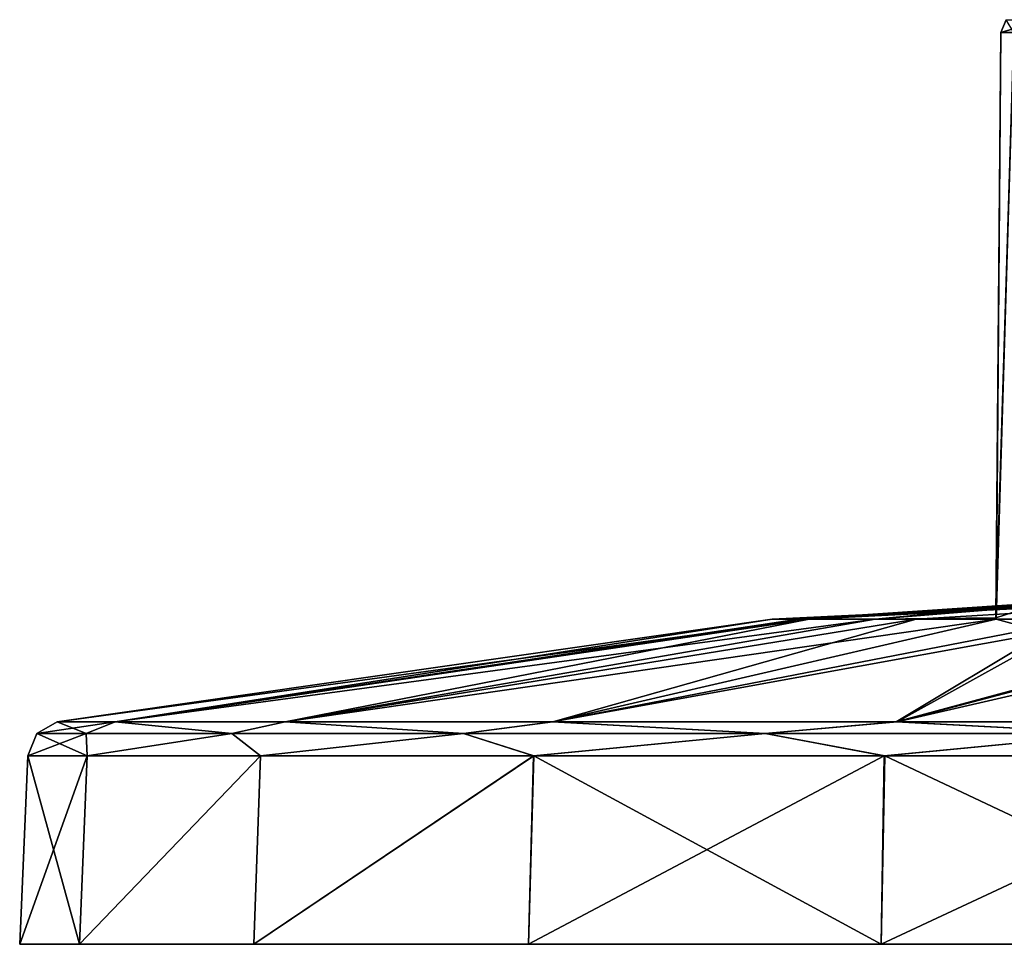
# Model space of a CAD drawing. Units: millimetres. Extents: x -82 to 82, y 5 to 109.
# Drawn here: x -82 to -27, y 5 to 56 of the extents above; entities that cross this region are included whole.
import ezdxf

# ---------------------------------------------------------------- set-up
doc = ezdxf.new("R2010")
doc.units = ezdxf.units.MM
doc.header["$LTSCALE"] = 41.718519
for name, color, linetype in [('1', 7, 'CONTINUOUS'), ('10', 7, 'CONTINUOUS'), ('11', 7, 'CONTINUOUS'), ('12', 7, 'CONTINUOUS'), ('2', 7, 'CONTINUOUS'), ('3', 7, 'CONTINUOUS'), ('4', 7, 'CONTINUOUS'), ('5', 7, 'CONTINUOUS'), ('6', 7, 'CONTINUOUS'), ('7', 7, 'CONTINUOUS'), ('9', 7, 'CONTINUOUS')]:
    doc.layers.add(name, color=color, linetype=linetype)

msp = doc.modelspace()

# ---------------------------------------------------------------- linework, layer by layer
at = {"layer": '1', "linetype": 'Continuous'}
for points in [[(-78.199, 5, -22.96), (81.5, 5), (-81.5, 5), (-78.199, 5, -22.96)], [(-81.5, 5), (81.5, 5), (78.199, 5, 22.96), (-81.5, 5)], [(-78.199, 5, 22.96), (-81.5, 5), (78.199, 5, 22.96), (-78.199, 5, 22.96)], [(78.199, 5, -22.96), (81.5, 5), (-78.199, 5, -22.96), (78.199, 5, -22.96)], [(-68.561, 5, -44.064), (78.199, 5, -22.96), (-78.199, 5, -22.96), (-68.561, 5, -44.064)], [(-68.561, 5, 44.064), (-78.199, 5, 22.96), (68.561, 5, 44.064), (-68.561, 5, 44.064)], [(68.561, 5, 44.064), (-78.199, 5, 22.96), (78.199, 5, 22.96), (68.561, 5, 44.064)], [(68.561, 5, -44.064), (78.199, 5, -22.96), (-68.561, 5, -44.064), (68.561, 5, -44.064)], [(-53.372, 5, -61.592), (68.561, 5, -44.064), (-68.561, 5, -44.064), (-53.372, 5, -61.592)], [(-53.372, 5, 61.592), (-68.561, 5, 44.064), (53.372, 5, 61.592), (-53.372, 5, 61.592)], [(53.372, 5, 61.592), (-68.561, 5, 44.064), (68.561, 5, 44.064), (53.372, 5, 61.592)], [(53.372, 5, -61.592), (68.561, 5, -44.064), (-53.372, 5, -61.592), (53.372, 5, -61.592)], [(-33.857, 5, -74.134), (53.372, 5, -61.592), (-53.372, 5, -61.592), (-33.857, 5, -74.134)], [(-33.857, 5, 74.134), (-53.372, 5, 61.592), (33.857, 5, 74.134), (-33.857, 5, 74.134)], [(33.857, 5, 74.134), (-53.372, 5, 61.592), (53.372, 5, 61.592), (33.857, 5, 74.134)], [(33.857, 5, -74.134), (53.372, 5, -61.592), (-33.857, 5, -74.134), (33.857, 5, -74.134)], [(-11.596, 5, -80.671), (33.857, 5, -74.134), (-33.857, 5, -74.134), (-11.596, 5, -80.671)], [(-11.596, 5, 80.671), (-33.857, 5, 74.134), (11.596, 5, 80.671), (-11.596, 5, 80.671)], [(11.596, 5, 80.671), (-33.857, 5, 74.134), (33.857, 5, 74.134), (11.596, 5, 80.671)]]:
    msp.add_3dface(points, dxfattribs=at)
at = {"layer": '10', "linetype": 'Continuous'}
for points in [[(-27.526, 23.041, 28), (-27.508, 22.974, 29), (-27.243, 55.409, 28), (-27.526, 23.041, 28)], [(-27.508, 22.974, 29), (-24.799, 22.239, 39.961), (-26.525, 55.409, 34.216), (-27.508, 22.974, 29)], [(-27.243, 55.409, 28), (-27.508, 22.974, 29), (-26.525, 55.409, 34.216), (-27.243, 55.409, 28)]]:
    msp.add_3dface(points, dxfattribs=at)
at = {"layer": '11', "linetype": 'Continuous'}
for points in [[(-26.525, 55.409, 21.783), (-27.243, 55.409, 28), (-24.896, 56.11, 17.688), (-26.525, 55.409, 21.783)], [(-24.896, 56.11, 17.688), (-27.243, 55.409, 28), (-26.947, 56.11, 28), (-24.896, 56.11, 17.688)]]:
    msp.add_3dface(points, dxfattribs=at)
at = {"layer": '12', "linetype": 'Continuous'}
msp.add_3dface([(-27.243, 55.409, 28), (-26.525, 55.409, 34.216), (-26.947, 56.11, 28), (-27.243, 55.409, 28)], dxfattribs=at)
at = {"layer": '2', "linetype": 'Continuous'}
for points in [[(-38.441, 22.981, 10.664), (0, 24.88), (-39.893, 22.981), (-38.441, 22.981, 10.664)], [(-6.533, 24.827, 1.277), (0, 24.88), (-38.441, 22.981, 10.664), (-6.533, 24.827, 1.277)], [(-8.637, 24.787, 1.88), (-6.533, 24.827, 1.277), (-38.441, 22.981, 10.664), (-8.637, 24.787, 1.88)], [(-10.772, 24.733, 2.686), (-8.637, 24.787, 1.88), (-38.441, 22.981, 10.664), (-10.772, 24.733, 2.686)], [(-13.488, 24.644, 4.021), (-10.772, 24.733, 2.686), (-38.441, 22.981, 10.664), (-13.488, 24.644, 4.021)], [(-34.191, 22.981, 20.553), (-13.488, 24.644, 4.021), (-38.441, 22.981, 10.664), (-34.191, 22.981, 20.553)], [(-16.952, 24.49, 6.33), (-13.488, 24.644, 4.021), (-34.191, 22.981, 20.553), (-16.952, 24.49, 6.33)], [(-20.999, 24.23, 10.22), (-16.952, 24.49, 6.33), (-34.191, 22.981, 20.553), (-20.999, 24.23, 10.22)], [(-25.223, 23.777, 16.996), (-20.999, 24.23, 10.22), (-34.191, 22.981, 20.553), (-25.223, 23.777, 16.996)], [(-27.526, 23.041, 28), (-25.223, 23.777, 16.996), (-34.191, 22.981, 20.553), (-27.526, 23.041, 28)], [(-76.214, 17.302, 22.354), (-39.893, 22.981), (-79.425, 17.302), (-76.214, 17.302, 22.354)], [(-34.191, 22.981, 20.553), (-38.441, 22.981, 10.664), (-76.214, 17.302, 22.354), (-34.191, 22.981, 20.553)], [(-66.823, 17.302, 42.931), (-34.191, 22.981, 20.553), (-76.214, 17.302, 22.354), (-66.823, 17.302, 42.931)], [(-38.441, 22.981, 10.664), (-39.893, 22.981), (-76.214, 17.302, 22.354), (-38.441, 22.981, 10.664)], [(-27.508, 22.974, 29), (-34.191, 22.981, 20.553), (-66.823, 17.302, 42.931), (-27.508, 22.974, 29)], [(-52.03, 17.302, 60.01), (-27.508, 22.974, 29), (-66.823, 17.302, 42.931), (-52.03, 17.302, 60.01)], [(-27.508, 22.974, 29), (-52.03, 17.302, 60.01), (-24.799, 22.239, 39.961), (-27.508, 22.974, 29)], [(-27.508, 22.974, 29), (-27.526, 23.041, 28), (-34.191, 22.981, 20.553), (-27.508, 22.974, 29)], [(-52.03, 17.302, 60.01), (-33.034, 17.302, 72.229), (-24.799, 22.239, 39.961), (-52.03, 17.302, 60.01)], [(-24.799, 22.239, 39.961), (-33.034, 17.302, 72.229), (-17.153, 21.595, 49.544), (-24.799, 22.239, 39.961)], [(-33.034, 17.302, 72.229), (-11.337, 17.302, 78.612), (-17.153, 21.595, 49.544), (-33.034, 17.302, 72.229)]]:
    msp.add_3dface(points, dxfattribs=at)
at = {"layer": '3', "linetype": 'Continuous'}
for points in [[(-39.893, 22.981), (0, 24.88), (-37.85, 22.981, -12.601), (-39.893, 22.981)], [(-37.85, 22.981, -12.601), (0, 24.88), (-31.932, 22.981, -23.912), (-37.85, 22.981, -12.601)], [(-31.932, 22.981, -23.912), (0, 24.88), (-22.744, 22.981, -32.774), (-31.932, 22.981, -23.912)], [(-79.425, 17.302), (-39.893, 22.981), (-37.85, 22.981, -12.601), (-79.425, 17.302)], [(-79.425, 17.302), (-37.85, 22.981, -12.601), (-76.214, 17.302, -22.353), (-79.425, 17.302)], [(-76.214, 17.302, -22.353), (-37.85, 22.981, -12.601), (-66.824, 17.302, -42.929), (-76.214, 17.302, -22.353)], [(-37.85, 22.981, -12.601), (-31.932, 22.981, -23.912), (-66.824, 17.302, -42.929), (-37.85, 22.981, -12.601)], [(-66.824, 17.302, -42.929), (-31.932, 22.981, -23.912), (-52.012, 17.302, -60.026), (-66.824, 17.302, -42.929)], [(-31.932, 22.981, -23.912), (-22.744, 22.981, -32.774), (-52.012, 17.302, -60.026), (-31.932, 22.981, -23.912)], [(-52.012, 17.302, -60.026), (-22.744, 22.981, -32.774), (-32.987, 17.302, -72.251), (-52.012, 17.302, -60.026)], [(-22.744, 22.981, -32.774), (-11.425, 22.972, -38.311), (-32.987, 17.302, -72.251), (-22.744, 22.981, -32.774)], [(-32.987, 17.302, -72.251), (-11.425, 22.972, -38.311), (-9.984, 22.584, -42.708), (-32.987, 17.302, -72.251)], [(-11.286, 17.302, -78.619), (-32.987, 17.302, -72.251), (-9.984, 22.584, -42.708), (-11.286, 17.302, -78.619)]]:
    msp.add_3dface(points, dxfattribs=at)
at = {"layer": '4', "linetype": 'Continuous'}
for points in [[(-81.5, 5), (-78.199, 5, 22.96), (-81.045, 15.425), (-81.5, 5)], [(-81.045, 15.425), (-78.199, 5, 22.96), (-77.769, 15.425, 22.81), (-81.045, 15.425)], [(-78.199, 5, 22.96), (-68.561, 5, 44.064), (-68.186, 15.425, 43.806), (-78.199, 5, 22.96)], [(-77.769, 15.425, 22.81), (-78.199, 5, 22.96), (-68.186, 15.425, 43.806), (-77.769, 15.425, 22.81)], [(-68.561, 5, 44.064), (-53.372, 5, 61.592), (-53.091, 15.425, 61.234), (-68.561, 5, 44.064)], [(-68.186, 15.425, 43.806), (-68.561, 5, 44.064), (-53.091, 15.425, 61.234), (-68.186, 15.425, 43.806)], [(-53.372, 5, 61.592), (-33.857, 5, 74.134), (-33.708, 15.425, 73.702), (-53.372, 5, 61.592)], [(-53.091, 15.425, 61.234), (-53.372, 5, 61.592), (-33.708, 15.425, 73.702), (-53.091, 15.425, 61.234)], [(-33.857, 5, 74.134), (-11.596, 5, 80.671), (-11.568, 15.425, 80.215), (-33.857, 5, 74.134)], [(-33.708, 15.425, 73.702), (-33.857, 5, 74.134), (-11.568, 15.425, 80.215), (-33.708, 15.425, 73.702)]]:
    msp.add_3dface(points, dxfattribs=at)
at = {"layer": '5', "linetype": 'Continuous'}
for points in [[(-78.199, 5, -22.96), (-81.5, 5), (-77.769, 15.425, -22.809), (-78.199, 5, -22.96)], [(-81.5, 5), (-81.045, 15.425), (-77.769, 15.425, -22.809), (-81.5, 5)], [(-68.561, 5, -44.064), (-78.199, 5, -22.96), (-68.187, 15.425, -43.804), (-68.561, 5, -44.064)], [(-68.187, 15.425, -43.804), (-78.199, 5, -22.96), (-77.769, 15.425, -22.809), (-68.187, 15.425, -43.804)], [(-53.372, 5, -61.592), (-68.561, 5, -44.064), (-53.073, 15.425, -61.25), (-53.372, 5, -61.592)], [(-53.073, 15.425, -61.25), (-68.561, 5, -44.064), (-68.187, 15.425, -43.804), (-53.073, 15.425, -61.25)], [(-33.857, 5, -74.134), (-53.372, 5, -61.592), (-53.073, 15.425, -61.25), (-33.857, 5, -74.134)], [(-33.66, 15.425, -73.724), (-33.857, 5, -74.134), (-53.073, 15.425, -61.25), (-33.66, 15.425, -73.724)], [(-11.596, 5, -80.671), (-33.857, 5, -74.134), (-33.66, 15.425, -73.724), (-11.596, 5, -80.671)], [(-11.517, 15.425, -80.222), (-11.596, 5, -80.671), (-33.66, 15.425, -73.724), (-11.517, 15.425, -80.222)]]:
    msp.add_3dface(points, dxfattribs=at)
at = {"layer": '6', "linetype": 'Continuous'}
for points in [[(-77.816, 16.645, 20.851), (-79.425, 17.302), (-80.561, 16.645), (-77.816, 16.645, 20.851)], [(-76.214, 17.302, 22.354), (-79.425, 17.302), (-77.816, 16.645, 20.851), (-76.214, 17.302, 22.354)], [(-69.768, 16.645, 40.28), (-76.214, 17.302, 22.354), (-77.816, 16.645, 20.851), (-69.768, 16.645, 40.28)], [(-66.823, 17.302, 42.931), (-76.214, 17.302, 22.354), (-69.768, 16.645, 40.28), (-66.823, 17.302, 42.931)], [(-56.965, 16.645, 56.965), (-66.823, 17.302, 42.931), (-69.768, 16.645, 40.28), (-56.965, 16.645, 56.965)], [(-52.03, 17.302, 60.01), (-66.823, 17.302, 42.931), (-56.965, 16.645, 56.965), (-52.03, 17.302, 60.01)], [(-40.28, 16.645, 69.768), (-52.03, 17.302, 60.01), (-56.965, 16.645, 56.965), (-40.28, 16.645, 69.768)], [(-33.034, 17.302, 72.229), (-52.03, 17.302, 60.01), (-40.28, 16.645, 69.768), (-33.034, 17.302, 72.229)], [(-20.851, 16.645, 77.816), (-33.034, 17.302, 72.229), (-40.28, 16.645, 69.768), (-20.851, 16.645, 77.816)], [(-11.337, 17.302, 78.612), (-33.034, 17.302, 72.229), (-20.851, 16.645, 77.816), (-11.337, 17.302, 78.612)], [(-81.045, 15.425), (-77.769, 15.425, 22.81), (-80.561, 16.645), (-81.045, 15.425)], [(-77.769, 15.425, 22.81), (-77.816, 16.645, 20.851), (-80.561, 16.645), (-77.769, 15.425, 22.81)], [(-77.769, 15.425, 22.81), (-69.768, 16.645, 40.28), (-77.816, 16.645, 20.851), (-77.769, 15.425, 22.81)], [(-77.769, 15.425, 22.81), (-68.186, 15.425, 43.806), (-69.768, 16.645, 40.28), (-77.769, 15.425, 22.81)], [(-68.186, 15.425, 43.806), (-56.965, 16.645, 56.965), (-69.768, 16.645, 40.28), (-68.186, 15.425, 43.806)], [(-68.186, 15.425, 43.806), (-53.091, 15.425, 61.234), (-56.965, 16.645, 56.965), (-68.186, 15.425, 43.806)], [(-53.091, 15.425, 61.234), (-40.28, 16.645, 69.768), (-56.965, 16.645, 56.965), (-53.091, 15.425, 61.234)], [(-53.091, 15.425, 61.234), (-33.708, 15.425, 73.702), (-40.28, 16.645, 69.768), (-53.091, 15.425, 61.234)], [(-33.708, 15.425, 73.702), (-20.851, 16.645, 77.816), (-40.28, 16.645, 69.768), (-33.708, 15.425, 73.702)], [(-33.708, 15.425, 73.702), (-11.568, 15.425, 80.215), (-20.851, 16.645, 77.816), (-33.708, 15.425, 73.702)]]:
    msp.add_3dface(points, dxfattribs=at)
at = {"layer": '7', "linetype": 'Continuous'}
for points in [[(-79.425, 17.302), (-76.214, 17.302, -22.353), (-80.561, 16.645), (-79.425, 17.302)], [(-80.561, 16.645), (-76.214, 17.302, -22.353), (-77.816, 16.645, -20.851), (-80.561, 16.645)], [(-77.816, 16.645, -20.851), (-76.214, 17.302, -22.353), (-69.768, 16.645, -40.28), (-77.816, 16.645, -20.851)], [(-76.214, 17.302, -22.353), (-66.824, 17.302, -42.929), (-69.768, 16.645, -40.28), (-76.214, 17.302, -22.353)], [(-69.768, 16.645, -40.28), (-66.824, 17.302, -42.929), (-56.965, 16.645, -56.965), (-69.768, 16.645, -40.28)], [(-66.824, 17.302, -42.929), (-52.012, 17.302, -60.026), (-56.965, 16.645, -56.965), (-66.824, 17.302, -42.929)], [(-56.965, 16.645, -56.965), (-52.012, 17.302, -60.026), (-40.28, 16.645, -69.768), (-56.965, 16.645, -56.965)], [(-52.012, 17.302, -60.026), (-32.987, 17.302, -72.251), (-40.28, 16.645, -69.768), (-52.012, 17.302, -60.026)], [(-40.28, 16.645, -69.768), (-32.987, 17.302, -72.251), (-20.851, 16.645, -77.816), (-40.28, 16.645, -69.768)], [(-32.987, 17.302, -72.251), (-11.286, 17.302, -78.619), (-20.851, 16.645, -77.816), (-32.987, 17.302, -72.251)], [(-77.769, 15.425, -22.809), (-81.045, 15.425), (-77.816, 16.645, -20.851), (-77.769, 15.425, -22.809)], [(-81.045, 15.425), (-80.561, 16.645), (-77.816, 16.645, -20.851), (-81.045, 15.425)], [(-77.769, 15.425, -22.809), (-77.816, 16.645, -20.851), (-69.768, 16.645, -40.28), (-77.769, 15.425, -22.809)], [(-68.187, 15.425, -43.804), (-77.769, 15.425, -22.809), (-69.768, 16.645, -40.28), (-68.187, 15.425, -43.804)], [(-68.187, 15.425, -43.804), (-69.768, 16.645, -40.28), (-56.965, 16.645, -56.965), (-68.187, 15.425, -43.804)], [(-53.073, 15.425, -61.25), (-68.187, 15.425, -43.804), (-56.965, 16.645, -56.965), (-53.073, 15.425, -61.25)], [(-53.073, 15.425, -61.25), (-56.965, 16.645, -56.965), (-40.28, 16.645, -69.768), (-53.073, 15.425, -61.25)], [(-33.66, 15.425, -73.724), (-53.073, 15.425, -61.25), (-40.28, 16.645, -69.768), (-33.66, 15.425, -73.724)], [(-33.66, 15.425, -73.724), (-40.28, 16.645, -69.768), (-20.851, 16.645, -77.816), (-33.66, 15.425, -73.724)], [(-11.517, 15.425, -80.222), (-33.66, 15.425, -73.724), (-20.851, 16.645, -77.816), (-11.517, 15.425, -80.222)]]:
    msp.add_3dface(points, dxfattribs=at)
at = {"layer": '9', "linetype": 'Continuous'}
for points in [[(-25.223, 23.777, 16.996), (-27.526, 23.041, 28), (-26.525, 55.409, 21.783), (-25.223, 23.777, 16.996)], [(-26.525, 55.409, 21.783), (-27.526, 23.041, 28), (-27.243, 55.409, 28), (-26.525, 55.409, 21.783)]]:
    msp.add_3dface(points, dxfattribs=at)

doc.saveas('drawing.dxf')
